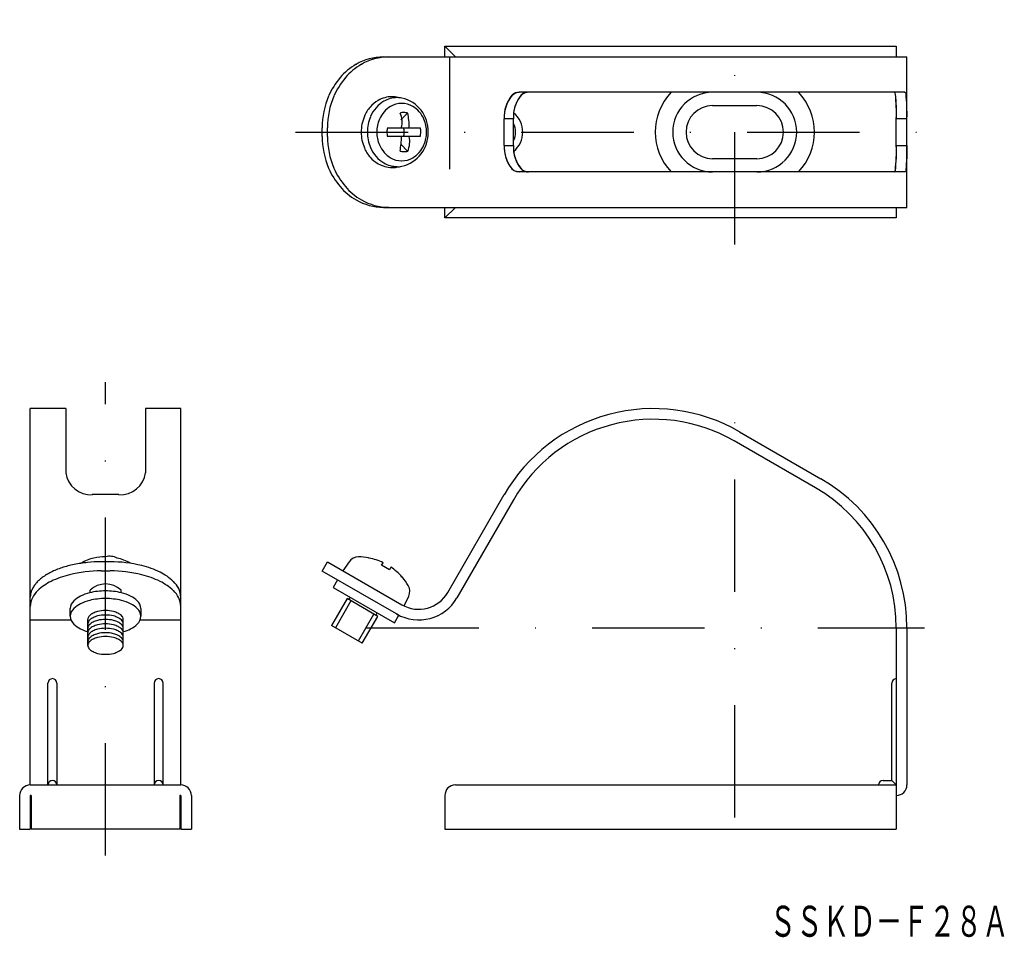
# Model space of a CAD drawing. Extents: x -154 to -43, y -68 to 35.
import ezdxf
from ezdxf.enums import TextEntityAlignment as Align

# ---------------------------------------------------------------- set-up
doc = ezdxf.new("R2010")
doc.units = 0
doc.linetypes.add('DASHDOT', pattern=[25.4, 12.7, -6.35, 0, -6.35])
doc.linetypes.add('DIVIDE', pattern=[31.75, 12.7, -6.35, 0, -6.35, 0, -6.35])
doc.layers.add('1', color=7, linetype='CONTINUOUS')
doc.styles.add('MDRAFSTD', font='TXT', dxfattribs={"bigfont": 'BIGFONT'})

msp = doc.modelspace()

# ---------------------------------------------------------------- linework, layer by layer
at = {"layer": '1', "color": 5, "linetype": 'DASHDOT'}
for p, q in [((-73.35, 10.02), (-73.35, 35.42)), ((-122.96, 22.72), (-50.89, 22.72)), ((-144.43, -59.03), (-144.43, -5.52)), ((-73.35, -54.73), (-73.35, -5.94)), ((-114.96, -33.28), (-51.9, -33.28))]:
    msp.add_line(p, q, dxfattribs=at)
at = {"layer": '1', "color": 7, "linetype": 'CONTINUOUS'}
for p, q in [((-106.1, 32.42), (-104.9, 31.22)), ((-106.1, 32.42), (-55.1, 32.42)), ((-106.1, 31.22), (-106.1, 32.42)), ((-55.1, 32.42), (-55.1, 31.22)), ((-113.03, 31.22), (-53.9, 31.22)), ((-53.9, 14.22), (-53.9, 31.22)), ((-98.52, 26.89), (-98.39, 26.99)), ((-98.39, 26.99), (-98.25, 27.08)), ((-98.25, 27.08), (-98.1, 27.15)), ((-98.1, 27.15), (-97.97, 27.19)), ((-97.97, 27.19), (-97.83, 27.22)), ((-97.83, 27.22), (-97.69, 27.22)), ((-54.13, 27.22), (-97.69, 27.22)), ((-97.38, 26.97), (-97.51, 26.86)), ((-97.25, 27.06), (-97.38, 26.97)), ((-97.1, 27.13), (-97.25, 27.06)), ((-96.95, 27.18), (-97.1, 27.13)), ((-96.79, 27.21), (-96.95, 27.18)), ((-96.64, 27.22), (-96.79, 27.21)), ((-55.29, 27.21), (-55.35, 27.22)), ((-55.29, 27.21), (-55.35, 27.22)), ((-55.23, 27.12), (-55.29, 27.21)), ((-55.23, 27.12), (-55.29, 27.21)), ((-55.19, 26.99), (-55.23, 27.12)), ((-55.19, 26.99), (-55.23, 27.12)), ((-54.13, 27.22), (-54.04, 27.16)), ((-54.04, 27.16), (-54, 27.06)), ((-110.97, 26.57), (-111.56, 26.68)), ((-75.85, 25.72), (-70.85, 25.72)), ((-110.3, 24.87), (-111.06, 24.1)), ((-98.35, 24.22), (-99.39, 24.22)), ((-99.39, 21.22), (-99.39, 24.22)), ((-98.35, 21.22), (-98.35, 24.22)), ((-53.9, 24.22), (-55.1, 24.22)), ((-55.1, 21.22), (-55.1, 24.22)), ((-119.96, 22.22), (-119.96, 23.22)), ((-119.36, 22.22), (-119.36, 23.22)), ((-112.59, 23.22), (-108.88, 23.22)), ((-108.88, 22.22), (-112.59, 22.22)), ((-110.3, 20.58), (-111.06, 21.35)), ((-99.39, 21.22), (-98.35, 21.22)), ((-55.1, 21.22), (-53.9, 21.22)), ((-70.85, 19.72), (-75.85, 19.72)), ((-111.56, 18.77), (-110.97, 18.88)), ((-98.43, 18.48), (-98.56, 18.59)), ((-98.29, 18.39), (-98.43, 18.48)), ((-98.15, 18.32), (-98.29, 18.39)), ((-98, 18.27), (-98.15, 18.32)), ((-97.84, 18.23), (-98, 18.27)), ((-97.69, 18.22), (-97.84, 18.23)), ((-54.13, 18.22), (-97.69, 18.22)), ((-97.48, 18.56), (-97.35, 18.46)), ((-97.35, 18.46), (-97.21, 18.37)), ((-97.21, 18.37), (-97.06, 18.3)), ((-97.06, 18.3), (-96.89, 18.25)), ((-96.89, 18.25), (-96.72, 18.23)), ((-96.72, 18.23), (-96.64, 18.22)), ((-55.35, 18.22), (-55.25, 18.29)), ((-55.25, 18.29), (-55.21, 18.39)), ((-54.08, 18.24), (-54.13, 18.22)), ((-54.02, 18.33), (-54.08, 18.24)), ((-53.98, 18.46), (-54.02, 18.33)), ((-53.98, 18.45), (-54.02, 18.33)), ((-113.03, 14.22), (-53.9, 14.22)), ((-106.1, 13.02), (-104.9, 14.22)), ((-106.1, 13.02), (-106.1, 14.22)), ((-55.1, 14.22), (-55.1, 13.02)), ((-55.1, 13.02), (-106.1, 13.02)), ((-152.93, -51.03), (-152.93, -8.52)), ((-148.93, -8.52), (-152.93, -8.52)), ((-148.93, -8.52), (-148.93, -15.76)), ((-139.93, -8.52), (-139.93, -15.76)), ((-135.93, -8.52), (-139.93, -8.52)), ((-135.93, -51.03), (-135.93, -8.52)), ((-64.22, -17.48), (-73.42, -12.16)), ((-72.82, -11.13), (-63.62, -16.44)), ((-142.93, -18.24), (-145.93, -18.24)), ((-105.77, -29.29), (-99.39, -18.24)), ((-98.35, -18.84), (-104.73, -29.89)), ((-114.66, -25.4), (-114.71, -25.37)), ((-143.93, -25.83), (-144.93, -25.83)), ((-119.96, -26.87), (-119.36, -25.83)), ((-119.36, -25.83), (-110.96, -30.68)), ((-116.92, -25.83), (-117.63, -26.83)), ((-113.24, -26.22), (-113.06, -25.93)), ((-112.37, -26.72), (-113.24, -26.22)), ((-112.2, -26.43), (-112.37, -26.72)), ((-143.93, -26.87), (-144.93, -26.87)), ((-111.3, -31.87), (-119.96, -26.87)), ((-110.9, -27.57), (-110.95, -27.55)), ((-118.23, -27.87), (-118.73, -28.73)), ((-118.73, -28.73), (-111.8, -32.73)), ((-146.18, -29.32), (-146.18, -29.04)), ((-142.68, -29.32), (-142.68, -29.04)), ((-117.14, -29.99), (-118.89, -33.02)), ((-113.68, -31.99), (-117.14, -29.99)), ((-116.93, -30.12), (-116.78, -29.86)), ((-110.69, -30.82), (-110.18, -29.72)), ((-148.43, -31.98), (-148.43, -31.12)), ((-140.43, -31.12), (-140.43, -31.98)), ((-115.43, -35.02), (-113.68, -31.99)), ((-113.75, -31.61), (-113.9, -31.87)), ((-111.8, -32.73), (-111.3, -31.87)), ((-152.93, -32.39), (-148.34, -32.39)), ((-146.43, -35.27), (-146.43, -32.34)), ((-142.43, -35.27), (-142.43, -32.34)), ((-140.51, -32.39), (-135.93, -32.39)), ((-115.43, -35.02), (-118.89, -33.02)), ((-55.1, -33.28), (-55.1, -56.03)), ((-53.9, -33.28), (-53.9, -51.03)), ((-150.93, -51.03), (-150.93, -39.53)), ((-149.93, -39.53), (-149.93, -51.03)), ((-138.93, -39.53), (-138.93, -51.03)), ((-137.93, -51.03), (-137.93, -39.53)), ((-55.6, -50.53), (-55.6, -39.53)), ((-152.93, -51.03), (-135.93, -51.03)), ((-104.9, -51.03), (-55.1, -51.03)), ((-56.6, -50.53), (-55.6, -50.53)), ((-55.1, -51.03), (-55.6, -50.53)), ((-154.13, -52.23), (-154.13, -56.03)), ((-152.83, -52.23), (-152.93, -52.23)), ((-152.93, -52.23), (-152.93, -56.03)), ((-152.83, -52.23), (-152.83, -56.03)), ((-135.93, -52.23), (-136.03, -52.23)), ((-136.03, -52.23), (-136.03, -56.03)), ((-135.93, -52.23), (-135.93, -56.03)), ((-134.73, -52.23), (-134.73, -56.03)), ((-106.1, -52.23), (-106.1, -56.03)), ((-154.13, -56.03), (-152.93, -56.03)), ((-136.03, -56.03), (-152.83, -56.03)), ((-135.93, -56.03), (-134.73, -56.03)), ((-106.1, -56.03), (-55.1, -56.03))]:
    msp.add_line(p, q, dxfattribs=at)
at = {"layer": '1', "color": 5, "linetype": 'DIVIDE'}
msp.add_line((-105.59, 31.22), (-105.59, 14.22), dxfattribs=at)
at = {"layer": '1', "color": 3, "linetype": 'CONTINUOUS'}
for p, q in [((-116.71, -30.24), (-118.46, -33.27)), ((-115.86, -34.77), (-114.11, -31.74))]:
    msp.add_line(p, q, dxfattribs=at)
at = {"layer": '1', "color": 7, "linetype": 'CONTINUOUS'}
for points in [[(-140.43, -31.12, 0.200138), (-140.85, -30.22, 0.079338), (-141.6, -29.7, 0.054125), (-142.64, -29.33, 0.060592), (-144.43, -29.12, 0.060592), (-146.22, -29.33, 0.054125), (-147.26, -29.7, 0.079338), (-148, -30.22, 0.200138), (-148.43, -31.12, 0.200138), (-148.43, -31.12, 0.200138)], [(-142.43, -33.71, 0.118345), (-141.6, -33.4, 0.079338), (-140.85, -32.88, 0.200138), (-140.43, -31.98, 0.200138), (-140.85, -31.09, 0.079338), (-141.6, -30.57, 0.054125), (-142.64, -30.19, 0.060592), (-144.43, -29.98, 0.060592), (-146.22, -30.19, 0.054125), (-147.26, -30.57, 0.079338), (-148, -31.09, 0.200138), (-148.43, -31.98, 0.200138), (-148, -32.88, 0.079338), (-147.26, -33.4, 0.054125), (-146.43, -33.71, 0.02846)], [(-142.43, -32.34, 0.200138), (-142.64, -31.9, 0.079338), (-143.01, -31.64, 0.054125), (-143.53, -31.45, 0.060592), (-144.43, -31.34, 0.060592), (-145.32, -31.45, 0.054125), (-145.84, -31.64, 0.079338), (-146.22, -31.9, 0.200138), (-146.43, -32.34, 0.200138), (-146.43, -32.34, 0.200138)], [(-142.43, -32.84, 0.200138), (-142.64, -32.4, 0.079338), (-143.01, -32.14, 0.054125), (-143.53, -31.95, 0.060592), (-144.43, -31.84, 0.060592), (-145.32, -31.95, 0.054125), (-145.84, -32.14, 0.079338), (-146.22, -32.4, 0.200138), (-146.43, -32.84, 0.200138), (-146.43, -32.84, 0.200138)], [(-142.43, -33.34, 0.200138), (-142.64, -32.9, 0.079338), (-143.01, -32.64, 0.054125), (-143.53, -32.45, 0.060592), (-144.43, -32.34, 0.060592), (-145.32, -32.45, 0.054125), (-145.84, -32.64, 0.079338), (-146.22, -32.9, 0.200138), (-146.43, -33.34, 0.200138), (-146.43, -33.34, 0.200138)], [(-142.43, -33.84, 0.200138), (-142.64, -33.4, 0.079338), (-143.01, -33.14, 0.054125), (-143.53, -32.95, 0.060592), (-144.43, -32.84, 0.060592), (-145.32, -32.95, 0.054125), (-145.84, -33.14, 0.079338), (-146.22, -33.4, 0.200138), (-146.43, -33.84, 0.200138), (-146.43, -33.84, 0.200138)], [(-142.43, -34.34, 0.200138), (-142.64, -33.9, 0.079338), (-143.01, -33.64, 0.054125), (-143.53, -33.45, 0.060592), (-144.43, -33.34, 0.060592), (-145.32, -33.45, 0.054125), (-145.84, -33.64, 0.079338), (-146.22, -33.9, 0.200138), (-146.43, -34.34, 0.200138), (-146.43, -34.34, 0.200138)], [(-142.43, -34.84, 0.200138), (-142.64, -34.4, 0.079338), (-143.01, -34.14, 0.054125), (-143.53, -33.95, 0.060592), (-144.43, -33.84, 0.060592), (-145.32, -33.95, 0.054125), (-145.84, -34.14, 0.079338), (-146.22, -34.4, 0.200138), (-146.43, -34.84, 0.200138), (-146.43, -34.84, 0.200138)], [(-144.43, -34.27, 0.060592), (-145.32, -34.38, 0.054125), (-145.84, -34.57, 0.079338), (-146.22, -34.83, 0.200138), (-146.43, -35.27, 0.200138), (-146.22, -35.72, 0.079338), (-145.84, -35.98, 0.054125), (-145.32, -36.17, 0.060592), (-144.43, -36.27, 0.060592), (-144.43, -36.27, 0.060592)], [(-144.43, -36.27, 0.060592), (-143.53, -36.17, 0.054125), (-143.01, -35.98, 0.079338), (-142.64, -35.72, 0.200138), (-142.43, -35.27, 0.200138), (-142.64, -34.83, 0.079338), (-143.01, -34.57, 0.054125), (-143.53, -34.38, 0.060592), (-144.43, -34.27, 0.060592)], [(-142.93, -33.84, 0.000009), (-142.93, -33.84, 0.209685)]]:
    msp.add_lwpolyline(points, format="xyb", dxfattribs=at)
for centre, radius, start, end in [((-113.01, 25.04), 6.18, 90.1959, 120.2994), ((-112.41, 25.04), 6.18, 90.1959, 120.2994), ((-112.58, 24.28), 7.06, 120.2175, 139.3211), ((-111.98, 24.28), 7.06, 120.2175, 139.3211), ((-111.81, 23.62), 8.07, 139.2981, 156.7574), ((-111.21, 23.62), 8.07, 139.2981, 156.7574), ((-110.93, 23.24), 9.03, 156.7773, 180.1139), ((-110.33, 23.24), 9.03, 156.7773, 180.1139), ((-112.08, 23.63), 3.09, 90.1959, 120.2994), ((-112.18, 22.73), 3.99, 81.1869, 88.7553), ((-95.63, 24.45), 3.76, 138.5809, 183.5052), ((-95.55, 24.44), 3.85, 140.5702, 183.2718), ((-97.69, 26.02), 1.2, 90.186, 129.919), ((-94.52, 24.45), 3.84, 141.2298, 183.396), ((-96.63, 26.01), 1.22, 90.1659, 149.1767), ((-75.85, 22.72), 6.5, 136.1869, 223.8131), ((-75.85, 22.72), 4.5, 90, 270), ((-70.85, 22.72), 4.5, 270, 90), ((-70.85, 22.72), 6.5, 316.1869, 43.8131), ((-77.66, 24.85), 22.58, 358.4196, 5.4576), ((-77.69, 24.85), 22.6, 358.4213, 5.4498), ((-74.67, 24.88), 20.78, 358.2041, 6.029), ((-75.95, 24.83), 22.06, 358.4307, 5.8023), ((-111.86, 23.25), 3.53, 120.2175, 139.3211), ((-111.26, 23.24), 3.44, 120.2175, 139.3211), ((-111.47, 23.61), 3.01, 90.1959, 120.2994), ((-110.79, 23.15), 2.87, 120.2175, 139.3211), ((-110.97, 23.46), 2.51, 90.1959, 120.2994), ((-111.56, 22.73), 3.89, 81.1856, 88.7551), ((-111.78, 22.86), 3.8, 357.9442, 77.6075), ((-110.98, 23.46), 2.51, 59.7006, 89.8041), ((-111.16, 23.15), 2.87, 40.6789, 59.7825), ((-94.45, 24.43), 3.91, 145.7569, 183.008), ((-75.85, 22.72), 3, 90, 270), ((-70.85, 22.72), 3, 270, 90), ((-111.04, 22.73), 4.51, 156.7773, 180.1139), ((-111.48, 22.92), 4.04, 139.2981, 156.7574), ((-110.89, 22.92), 3.93, 139.2981, 156.7574), ((-110.48, 22.88), 3.28, 139.2981, 156.7574), ((-110.84, 24.09), 0.841, 82.5216, 112.6251), ((-113.15, 23.83), 2.24, 344.3702, 27.6229), ((-110.8, 22.74), 2.19, 76.7039, 88.1493), ((-118.21, 23.21), 8.09, 0.1376, 11.8555), ((-111.47, 22.88), 3.28, 23.2426, 40.7019), ((-100.1, 22.72), 2.8, 309.5382, 50.4628), ((-110.46, 22.73), 4.39, 156.7773, 180.1139), ((-110.12, 22.73), 3.67, 156.7773, 180.1139), ((-111.83, 22.73), 3.67, 359.8861, 23.2227), ((-100.1, 22.72), 2, 330.7526, 29.2474), ((-111.04, 22.72), 4.51, 179.8861, 203.2227), ((-110.46, 22.72), 4.39, 179.8861, 203.2227), ((-110.12, 22.72), 3.67, 179.8861, 203.2227), ((-110.73, 22.79), 1.91, 166.7425, 181.8685), ((-111.4, 22.6), 1.24, 174.0262, 197.3628), ((-111.78, 22.59), 3.8, 282.3432, 2.106), ((-111.94, 22.75), 1.26, 358.879, 22.2157), ((-111.74, 22.66), 1.06, 335.5756, 3.3297), ((-110.06, 22.85), 1.24, 354.0262, 17.3628), ((-111.35, 22.72), 2.53, 348.597, 0.014), ((-111.83, 22.72), 3.67, 336.7773, 0.1139), ((-110.93, 22.21), 9.03, 179.8861, 203.2227), ((-110.33, 22.21), 9.03, 179.8861, 203.2227), ((-110.48, 22.57), 3.28, 203.2426, 220.7019), ((-120.58, 22.4), 9.59, 349.0654, 358.9415), ((-112.59, 21.65), 2.53, 334.9377, 13.0692), ((-111.47, 22.57), 3.28, 319.2981, 336.7574), ((-95.53, 21), 3.86, 176.661, 214.3607), ((-95.53, 21), 3.86, 176.661, 218.5495), ((-94.61, 20.99), 3.75, 176.451, 221.6192), ((-94.53, 21), 3.83, 176.6858, 219.6142), ((-74.54, 20.57), 19.46, 353.5612, 1.9214), ((-75.74, 20.62), 20.65, 353.8032, 1.6794), ((-77.93, 20.6), 24.05, 354.8763, 1.4839), ((-77.96, 20.6), 24.07, 354.8837, 1.4822), ((-111.48, 22.53), 4.04, 203.2426, 220.7019), ((-110.89, 22.53), 3.93, 203.2426, 220.7019), ((-110.79, 22.3), 2.87, 220.6789, 239.7825), ((-110.73, 22.19), 1.66, 254.8779, 269.9754), ((-110.62, 21.36), 0.841, 262.5216, 292.6251), ((-111.16, 22.3), 2.87, 300.2175, 319.3211), ((-111.86, 22.2), 3.53, 220.6789, 239.7825), ((-111.26, 22.21), 3.44, 220.6789, 239.7825), ((-112.08, 21.82), 3.09, 239.7006, 269.8041), ((-111.47, 21.84), 3.01, 239.7006, 269.8041), ((-110.97, 21.99), 2.51, 239.7006, 269.8041), ((-110.98, 21.99), 2.51, 270.1959, 300.2994), ((-111.81, 21.83), 8.07, 203.2426, 220.7019), ((-111.21, 21.83), 8.07, 203.2426, 220.7019), ((-111.91, 19.72), 1.01, 259.9771, 290.0806), ((-111.31, 19.8), 0.988, 259.9785, 290.082), ((-97.68, 19.44), 1.21, 210.6959, 269.5324), ((-96.63, 19.45), 1.22, 230.3906, 269.9104), ((-112.58, 21.17), 7.06, 220.6789, 239.7825), ((-111.98, 21.17), 7.06, 220.6789, 239.7825), ((-113.01, 20.41), 6.18, 239.7006, 269.8041), ((-112.41, 20.41), 6.18, 239.7006, 269.8041), ((-82.55, -27.97), 19.45, 60, 150), ((-82.55, -27.97), 18.25, 60, 150), ((-146.11, -15.42), 2.83, 187.0097, 273.793), ((-142.73, -15.42), 2.83, 266.0752, 353.1222), ((-73.35, -33.28), 19.45, 0, 60), ((-73.35, -33.28), 18.25, 0, 60), ((-144.88, -29.7), 4.38, 101.4363, 122.067), ((-144.51, -30.75), 5.48, 89.1106, 102.9803), ((-143.93, -26.86), 1.66, 60.4395, 107.4485), ((-143.97, -29.69), 4.37, 57.8969, 78.5684), ((-115.86, -26.57), 1.3, 89.98, 145), ((-115.86, -31.77), 6.5, 79.7832, 89.98), ((-115.86, -31.77), 6.48, 64.4249, 79.3042), ((-145.16, -38.88), 13.08, 108.7993, 111.6723), ((-146.28, -35.57), 9.58, 104.5171, 108.7993), ((-144.57, -42.19), 16.42, 102.0181, 104.5171), ((-145.23, -39.09), 13.24, 95.3504, 102.0181), ((-144.93, -42.33), 16.5, 90, 95.3504), ((-143.87, -40.75), 14.92, 76.3334, 90.2032), ((-142.76, -36.2), 10.24, 63.9857, 76.3781), ((-115.86, -31.77), 6.48, 40.6958, 55.5751), ((-147.13, -33.38), 7.29, 127.6337, 131.62), ((-148.78, -31.23), 4.58, 120.3385, 127.6337), ((-145.89, -36.18), 10.31, 117.0972, 120.3385), ((-147.43, -33.17), 6.93, 111.6723, 117.0972), ((-146.09, -37.24), 10.24, 103.6219, 116.0143), ((-144.98, -41.78), 14.92, 89.7968, 103.6666), ((-143.87, -41.78), 14.92, 76.3334, 90.2032), ((-142.76, -37.24), 10.24, 63.9857, 76.3781), ((-140.78, -32.21), 5.78, 46.1779, 64.323), ((-115.86, -31.77), 6.5, 30.02, 40.2168), ((-150.83, -29.78), 2.07, 147.1157, 159.3054), ((-148.81, -31.09), 4.48, 141.4837, 147.1157), ((-150.01, -30.13), 2.95, 131.62, 141.4837), ((-148.08, -33.25), 5.78, 115.677, 133.8221), ((-144.43, -30.83), 2.5, 45.573, 134.427), ((-140.78, -33.25), 5.78, 46.1779, 64.323), ((-138.49, -29.95), 2.57, 2.6386, 47.9088), ((-111.36, -29.17), 1.3, 335, 30.02), ((-150.36, -30.98), 2.57, 132.0912, 177.3614), ((-151.01, -29.83), 1.92, 168.0601, 180), ((-150.33, -29.97), 2.62, 159.3054, 168.0601), ((-148.81, -32.13), 4.48, 141.4837, 147.1157), ((-138.49, -30.98), 2.57, 2.6386, 47.9088), ((-109.06, -27.39), 5, 240, 330), ((-109.06, -27.39), 3.8, 240, 330), ((-150.43, -39.53), 0.5, 0, 180), ((-138.43, -39.53), 0.5, 0, 180), ((-55.1, -39.53), 0.5, 90, 180), ((-152.93, -52.23), 1.2, 90, 180), ((-150.43, -51.03), 0.5, 0, 180), ((-138.43, -51.03), 0.5, 0, 180), ((-135.93, -52.23), 1.2, 0, 90), ((-104.9, -52.23), 1.2, 90, 180), ((-56.6, -51.03), 0.5, 90, 180), ((-55.1, -51.03), 1.2, 270, 0)]:
    msp.add_arc(centre, radius, start, end, dxfattribs=at)

# ---------------------------------------------------------------- texts
at = {"layer": '1', "color": 7, "linetype": 'CONTINUOUS', "style": 'MDRAFSTD', "oblique": 15, "width": 0.745552}
msp.add_text('ＳＳＫＤ－Ｆ２８Ａ', height=3.5, dxfattribs=at).set_placement((-69.43, -68.19), (-42.4, -68.19), align=Align.FIT)

doc.saveas('drawing.dxf')
